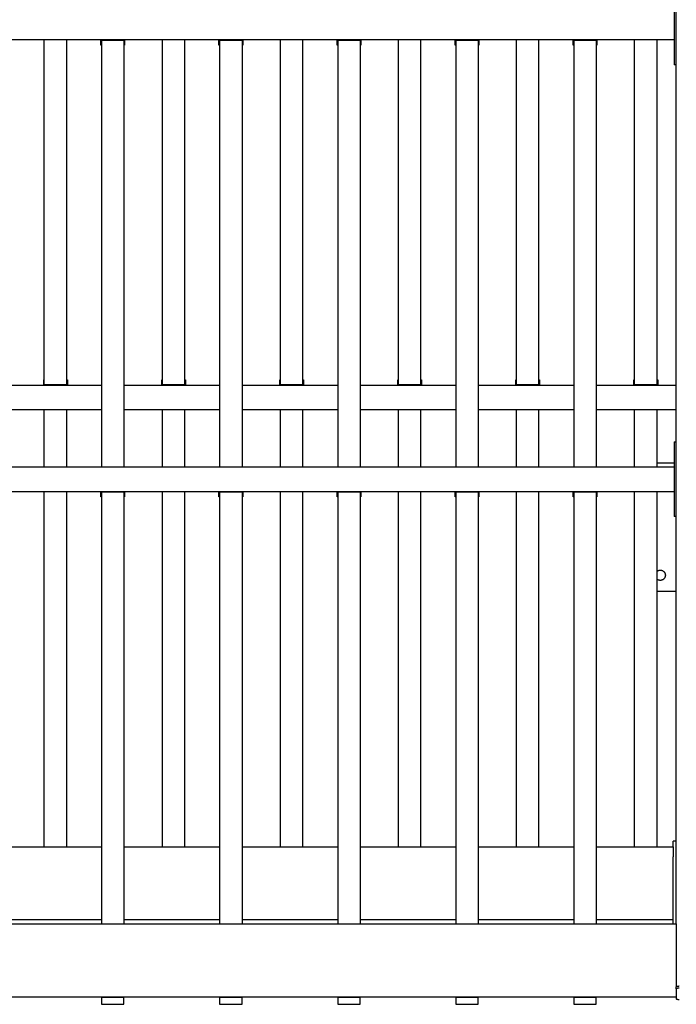
# Model space of a CAD drawing. Units: millimetres. Extents: x -3025 to 3025, y -2295 to 2295.
# Drawn here: x -101 to 925, y -2295 to -758 of the extents above; entities that cross this region are included whole.
import ezdxf

# ---------------------------------------------------------------- set-up
doc = ezdxf.new("R2010")
doc.units = ezdxf.units.MM
doc.layers.add('Make2D$Visible$Curves', color=7, linetype='Continuous', true_color=0x000000)

msp = doc.modelspace()

# ---------------------------------------------------------------- linework, layer by layer
at = {"layer": 'Make2D$Visible$Curves', "color": 18, "lineweight": -3, "true_color": 0x000000}
for points in [[(925, -2169.6), (925, -709.7), (925, 750.2)], [(922, -715), (922, -764.3), (922, -813.5)], [(-2872, -788.7), (-975, -788.7), (922, -788.7)], [(-62.2, -1327.6), (-62.2, -1058.2), (-62.2, -788.7)], [(-27.2, -1327.6), (-27.2, -1058.1), (-27.2, -788.7)], [(26.2, -788.7), (26.2, -789.2), (26.2, -789.7)], [(26.2, -797.3), (26.2, -793.5), (26.2, -789.7)], [(27.2, -797.3), (26.7, -797.3), (26.2, -797.3)], [(27.2, -788.7), (27.2, -789.1), (27.2, -789.5)], [(27.2, -789.7), (27.2, -1122.8), (27.2, -1456)], [(27.7, -789.4), (27.7, -789.1), (27.7, -788.7)], [(27.7, -789.4), (44.7, -789.4), (61.7, -789.4)], [(61.7, -789.6), (44.7, -789.6), (27.7, -789.6)], [(61.7, -789.4), (61.7, -789.1), (61.7, -788.7)], [(62.2, -788.7), (62.2, -789.1), (62.2, -789.5)], [(62.2, -789.7), (62.2, -1122.8), (62.2, -1456)], [(63.2, -797.3), (62.7, -797.3), (62.2, -797.3)], [(63.2, -789.7), (63.2, -789.2), (63.2, -788.7)], [(63.2, -789.7), (63.2, -793.5), (63.2, -797.3)], [(122.2, -1327.6), (122.2, -1058.1), (122.2, -788.7)], [(157.2, -1327.6), (157.2, -1058.1), (157.2, -788.7)], [(210.7, -788.7), (210.7, -789.2), (210.7, -789.7)], [(210.7, -797.3), (210.7, -793.5), (210.7, -789.7)], [(211.7, -797.3), (211.2, -797.3), (210.7, -797.3)], [(211.7, -788.7), (211.7, -789.1), (211.7, -789.5)], [(211.7, -789.7), (211.7, -1122.8), (211.7, -1456)], [(212.2, -789.4), (212.2, -789.1), (212.2, -788.7)], [(212.2, -789.4), (229.2, -789.4), (246.2, -789.4)], [(246.2, -789.6), (229.2, -789.6), (212.2, -789.6)], [(246.2, -789.4), (246.2, -789.1), (246.2, -788.7)], [(246.7, -788.7), (246.7, -789.1), (246.7, -789.5)], [(246.7, -789.7), (246.7, -1122.8), (246.7, -1456)], [(247.7, -797.3), (247.2, -797.3), (246.7, -797.3)], [(247.7, -789.7), (247.7, -789.2), (247.7, -788.7)], [(247.7, -789.7), (247.7, -793.5), (247.7, -797.3)], [(306.7, -1327.6), (306.7, -1058.1), (306.7, -788.7)], [(341.7, -1327.6), (341.7, -1058.1), (341.7, -788.7)], [(395.1, -797.3), (395.1, -793.5), (395.1, -789.7)], [(396.1, -797.3), (395.6, -797.3), (395.1, -797.3)], [(396.1, -788.7), (396.1, -789.1), (396.1, -789.5)], [(396.1, -789.7), (396.1, -1122.8), (396.1, -1456)], [(396.6, -789.4), (396.6, -789.1), (396.6, -788.7)], [(396.6, -789.4), (413.6, -789.4), (430.6, -789.4)], [(430.6, -789.6), (413.6, -789.6), (396.6, -789.6)], [(430.6, -789.4), (430.6, -789.1), (430.6, -788.7)], [(431.1, -788.7), (431.1, -789.1), (431.1, -789.5)], [(431.1, -789.7), (431.1, -1122.8), (431.1, -1456)], [(432.1, -797.3), (431.6, -797.3), (431.1, -797.3)], [(432.1, -789.7), (432.1, -789.2), (432.1, -788.7)], [(432.1, -789.7), (432.1, -793.5), (432.1, -797.3)], [(491.1, -1327.6), (491.1, -1058.1), (491.1, -788.7)], [(526.1, -1327.6), (526.1, -1058.1), (526.1, -788.7)], [(579.6, -788.7), (579.6, -789.2), (579.6, -789.7)], [(579.6, -797.3), (579.6, -793.5), (579.6, -789.7)], [(580.6, -797.3), (580.1, -797.3), (579.6, -797.3)], [(580.6, -788.7), (580.6, -789.1), (580.6, -789.5)], [(580.6, -789.7), (580.6, -1122.8), (580.6, -1456)], [(581.1, -789.4), (581.1, -789.1), (581.1, -788.7)], [(581.1, -789.4), (598.1, -789.4), (615.1, -789.4)], [(615.1, -789.6), (598.1, -789.6), (581.1, -789.6)], [(615.1, -789.4), (615.1, -789.1), (615.1, -788.7)], [(615.6, -788.7), (615.6, -789.1), (615.6, -789.5)], [(615.6, -789.7), (615.6, -1122.8), (615.6, -1456)], [(616.6, -797.3), (616.1, -797.3), (615.6, -797.3)], [(616.6, -789.7), (616.6, -793.5), (616.6, -797.3)], [(675.6, -1327.6), (675.6, -1058.1), (675.6, -788.7)], [(710.6, -1327.6), (710.6, -1058.1), (710.6, -788.7)], [(764, -797.3), (764, -793.5), (764, -789.7)], [(765, -797.3), (764.5, -797.3), (764, -797.3)], [(765, -788.7), (765, -789.1), (765, -789.5)], [(765, -789.7), (765, -1122.8), (765, -1456)], [(765.5, -789.4), (765.5, -789.1), (765.5, -788.7)], [(765.5, -789.4), (782.5, -789.4), (799.5, -789.4)], [(799.5, -789.6), (782.5, -789.6), (765.5, -789.6)], [(799.5, -789.4), (799.5, -789.1), (799.5, -788.7)], [(800, -788.7), (800, -789.1), (800, -789.5)], [(800, -789.7), (800, -1122.8), (800, -1456)], [(801, -797.3), (800.5, -797.3), (800, -797.3)], [(801, -789.7), (801, -789.2), (801, -788.7)], [(801, -789.7), (801, -793.5), (801, -797.3)], [(860, -1327.6), (860, -1058.1), (860, -788.7)], [(895, -1327.6), (895, -1058.1), (895, -788.7)], [(922, -819.3), (922, -823.6), (922, -828)], [(925, -828), (923.5, -828), (922, -828)], [(-63.2, -1327.6), (-63.2, -1323.9), (-63.2, -1320.1)], [(-63.2, -1320.1), (-62.7, -1320.1), (-62.2, -1320.1)], [(-27.2, -1320.1), (-26.7, -1320.1), (-26.2, -1320.1)], [(-26.2, -1320.1), (-26.2, -1323.9), (-26.2, -1327.6)], [(121.2, -1327.6), (121.2, -1323.9), (121.2, -1320.1)], [(121.2, -1320.1), (121.7, -1320.1), (122.2, -1320.1)], [(157.2, -1320.1), (157.7, -1320.1), (158.2, -1320.1)], [(158.2, -1320.1), (158.2, -1323.9), (158.2, -1327.6)], [(305.7, -1327.6), (305.7, -1323.9), (305.7, -1320.1)], [(305.7, -1320.1), (306.2, -1320.1), (306.7, -1320.1)], [(341.7, -1320.1), (342.2, -1320.1), (342.7, -1320.1)], [(342.7, -1320.1), (342.7, -1323.9), (342.7, -1327.6)], [(490.1, -1327.6), (490.1, -1323.9), (490.1, -1320.1)], [(490.1, -1320.1), (490.6, -1320.1), (491.1, -1320.1)], [(526.1, -1320.1), (526.6, -1320.1), (527.1, -1320.1)], [(527.1, -1320.1), (527.1, -1323.9), (527.1, -1327.6)], [(674.6, -1327.6), (674.6, -1323.9), (674.6, -1320.1)], [(674.6, -1320.1), (675.1, -1320.1), (675.6, -1320.1)], [(710.6, -1320.1), (711.1, -1320.1), (711.6, -1320.1)], [(711.6, -1320.1), (711.6, -1323.9), (711.6, -1327.6)], [(859, -1327.6), (859, -1323.9), (859, -1320.1)], [(859, -1320.1), (859.5, -1320.1), (860, -1320.1)], [(895, -1320.1), (895.5, -1320.1), (896, -1320.1)], [(896, -1320.1), (896, -1323.9), (896, -1327.6)], [(-122.2, -1328.6), (-47.5, -1328.6), (27.2, -1328.6)], [(-63.2, -1327.6), (-63.2, -1328.1), (-63.2, -1328.6)], [(-62.2, -1328.6), (-62.2, -1328.2), (-62.2, -1327.9)], [(-61.7, -1327.7), (-44.7, -1327.7), (-27.7, -1327.7)], [(-61.7, -1327.9), (-61.7, -1328.2), (-61.7, -1328.6)], [(-27.7, -1327.9), (-44.7, -1327.9), (-61.7, -1327.9)], [(-27.7, -1327.9), (-27.7, -1328.2), (-27.7, -1328.6)], [(-27.2, -1328.6), (-27.2, -1328.2), (-27.2, -1327.9)], [(-26.2, -1328.6), (-26.2, -1328.1), (-26.2, -1327.6)], [(62.2, -1328.6), (136.9, -1328.6), (211.7, -1328.6)], [(121.2, -1327.6), (121.2, -1328.1), (121.2, -1328.6)], [(122.2, -1328.6), (122.2, -1328.2), (122.2, -1327.9)], [(122.7, -1327.7), (139.7, -1327.7), (156.7, -1327.7)], [(122.7, -1327.9), (122.7, -1328.2), (122.7, -1328.6)], [(156.7, -1327.9), (139.7, -1327.9), (122.7, -1327.9)], [(156.7, -1327.9), (156.7, -1328.2), (156.7, -1328.6)], [(157.2, -1328.6), (157.2, -1328.2), (157.2, -1327.9)], [(158.2, -1328.6), (158.2, -1328.1), (158.2, -1327.6)], [(246.7, -1328.6), (321.4, -1328.6), (396.1, -1328.6)], [(305.7, -1327.6), (305.7, -1328.1), (305.7, -1328.6)], [(306.7, -1328.6), (306.7, -1328.2), (306.7, -1327.9)], [(307.2, -1327.7), (324.2, -1327.7), (341.2, -1327.7)], [(307.2, -1327.9), (307.2, -1328.2), (307.2, -1328.6)], [(341.2, -1327.9), (324.2, -1327.9), (307.2, -1327.9)], [(341.2, -1327.9), (341.2, -1328.2), (341.2, -1328.6)], [(341.7, -1328.6), (341.7, -1328.2), (341.7, -1327.9)], [(342.7, -1328.6), (342.7, -1328.1), (342.7, -1327.6)], [(431.1, -1328.6), (505.8, -1328.6), (580.6, -1328.6)], [(490.1, -1327.6), (490.1, -1328.1), (490.1, -1328.6)], [(491.1, -1328.6), (491.1, -1328.2), (491.1, -1327.9)], [(491.6, -1327.7), (508.6, -1327.7), (525.6, -1327.7)], [(491.6, -1327.9), (491.6, -1328.2), (491.6, -1328.6)], [(525.6, -1327.9), (508.6, -1327.9), (491.6, -1327.9)], [(525.6, -1327.9), (525.6, -1328.2), (525.6, -1328.6)], [(526.1, -1328.6), (526.1, -1328.2), (526.1, -1327.9)], [(527.1, -1328.6), (527.1, -1328.1), (527.1, -1327.6)], [(615.6, -1328.6), (690.3, -1328.6), (765, -1328.6)], [(674.6, -1327.6), (674.6, -1328.1), (674.6, -1328.6)], [(675.6, -1328.6), (675.6, -1328.2), (675.6, -1327.9)], [(676.1, -1327.7), (693.1, -1327.7), (710.1, -1327.7)], [(676.1, -1327.9), (676.1, -1328.2), (676.1, -1328.6)], [(710.1, -1327.9), (693.1, -1327.9), (676.1, -1327.9)], [(710.1, -1327.9), (710.1, -1328.2), (710.1, -1328.6)], [(710.6, -1328.6), (710.6, -1328.2), (710.6, -1327.9)], [(711.6, -1328.6), (711.6, -1328.1), (711.6, -1327.6)], [(800, -1328.6), (862.5, -1328.6), (925, -1328.6)], [(859, -1327.6), (859, -1328.1), (859, -1328.6)], [(860, -1328.6), (860, -1328.2), (860, -1327.9)], [(860.5, -1327.7), (877.5, -1327.7), (894.5, -1327.7)], [(860.5, -1327.9), (860.5, -1328.2), (860.5, -1328.6)], [(894.5, -1327.9), (877.5, -1327.9), (860.5, -1327.9)], [(894.5, -1327.9), (894.5, -1328.2), (894.5, -1328.6)], [(895, -1328.6), (895, -1328.2), (895, -1327.9)], [(896, -1328.6), (896, -1328.1), (896, -1327.6)], [(27.2, -1367.1), (-47.5, -1367.1), (-122.2, -1367.1)], [(-62.2, -1456), (-62.2, -1411.6), (-62.2, -1367.1)], [(-27.2, -1456), (-27.2, -1411.6), (-27.2, -1367.1)], [(211.7, -1367.1), (136.9, -1367.1), (62.2, -1367.1)], [(122.2, -1456), (122.2, -1411.6), (122.2, -1367.1)], [(157.2, -1456), (157.2, -1411.6), (157.2, -1367.1)], [(396.1, -1367.1), (321.4, -1367.1), (246.7, -1367.1)], [(306.7, -1456), (306.7, -1411.6), (306.7, -1367.1)], [(341.7, -1456), (341.7, -1411.6), (341.7, -1367.1)], [(580.6, -1367.1), (505.8, -1367.1), (431.1, -1367.1)], [(491.1, -1456), (491.1, -1411.6), (491.1, -1367.1)], [(526.1, -1456), (526.1, -1411.6), (526.1, -1367.1)], [(765, -1367.1), (690.3, -1367.1), (615.6, -1367.1)], [(675.6, -1456), (675.6, -1411.6), (675.6, -1367.1)], [(710.6, -1456), (710.6, -1411.6), (710.6, -1367.1)], [(925, -1367.1), (862.5, -1367.1), (800, -1367.1)], [(860, -1456), (860, -1411.6), (860, -1367.1)], [(895, -1456), (895, -1411.6), (895, -1367.1)], [(922, -1416.7), (923.5, -1416.7), (925, -1416.7)], [(922, -1416.7), (923.5, -1416.7), (925, -1416.7)], [(922, -1420.8), (922, -1470), (922, -1519.3)], [(-2872, -1456), (-975, -1456), (922, -1456)], [(922, -1450.3), (908.5, -1450.3), (895, -1450.3)], [(-2872, -1494.4), (-975, -1494.4), (922, -1494.4)], [(-62.2, -2049.2), (-62.2, -1771.8), (-62.2, -1494.4)], [(-27.2, -2049.2), (-27.2, -1771.8), (-27.2, -1494.4)], [(26.2, -1494.4), (26.2, -1495), (26.2, -1495.5)], [(26.2, -1503), (26.2, -1499.3), (26.2, -1495.5)], [(27.2, -1503), (26.7, -1503), (26.2, -1503)], [(27.2, -1494.4), (27.2, -1494.8), (27.2, -1495.2)], [(27.2, -1495.5), (27.2, -1832.5), (27.2, -2169.6)], [(27.7, -1495.2), (27.7, -1494.8), (27.7, -1494.4)], [(27.7, -1495.2), (44.7, -1495.2), (61.7, -1495.2)], [(61.7, -1495.4), (44.7, -1495.4), (27.7, -1495.4)], [(61.7, -1495.2), (61.7, -1494.8), (61.7, -1494.4)], [(62.2, -1494.4), (62.2, -1494.8), (62.2, -1495.2)], [(62.2, -1495.5), (62.2, -1832.5), (62.2, -2169.6)], [(63.2, -1503), (62.7, -1503), (62.2, -1503)], [(63.2, -1495.5), (63.2, -1495), (63.2, -1494.4)], [(63.2, -1495.5), (63.2, -1499.3), (63.2, -1503)], [(122.2, -2049.2), (122.2, -1771.8), (122.2, -1494.4)], [(157.2, -2049.2), (157.2, -1771.8), (157.2, -1494.4)], [(210.7, -1494.4), (210.7, -1495), (210.7, -1495.5)], [(210.7, -1503), (210.7, -1499.3), (210.7, -1495.5)], [(211.7, -1503), (211.2, -1503), (210.7, -1503)], [(211.7, -1494.4), (211.7, -1494.8), (211.7, -1495.2)], [(211.7, -1495.5), (211.7, -1832.5), (211.7, -2169.6)], [(212.2, -1495.2), (212.2, -1494.8), (212.2, -1494.4)], [(212.2, -1495.2), (229.2, -1495.2), (246.2, -1495.2)], [(246.2, -1495.4), (229.2, -1495.4), (212.2, -1495.4)], [(246.2, -1495.2), (246.2, -1494.8), (246.2, -1494.4)], [(246.7, -1494.4), (246.7, -1494.8), (246.7, -1495.2)], [(246.7, -1495.5), (246.7, -1832.5), (246.7, -2169.6)], [(247.7, -1503), (247.2, -1503), (246.7, -1503)], [(247.7, -1495.5), (247.7, -1495), (247.7, -1494.4)], [(247.7, -1495.5), (247.7, -1499.3), (247.7, -1503)], [(306.7, -2049.2), (306.7, -1771.8), (306.7, -1494.4)], [(341.7, -2049.2), (341.7, -1771.8), (341.7, -1494.4)], [(395.1, -1503), (395.1, -1499.3), (395.1, -1495.5)], [(396.1, -1503), (395.6, -1503), (395.1, -1503)], [(396.1, -1494.4), (396.1, -1494.8), (396.1, -1495.2)], [(396.1, -1495.5), (396.1, -1832.5), (396.1, -2169.6)], [(396.6, -1495.2), (396.6, -1494.8), (396.6, -1494.4)], [(396.6, -1495.2), (413.6, -1495.2), (430.6, -1495.2)], [(430.6, -1495.4), (413.6, -1495.4), (396.6, -1495.4)], [(430.6, -1495.2), (430.6, -1494.8), (430.6, -1494.4)], [(431.1, -1494.4), (431.1, -1494.8), (431.1, -1495.2)], [(431.1, -1495.5), (431.1, -1832.5), (431.1, -2169.6)], [(432.1, -1503), (431.6, -1503), (431.1, -1503)], [(432.1, -1495.5), (432.1, -1495), (432.1, -1494.4)], [(432.1, -1495.5), (432.1, -1499.3), (432.1, -1503)], [(491.1, -2049.2), (491.1, -1771.8), (491.1, -1494.4)], [(526.1, -2049.2), (526.1, -1771.8), (526.1, -1494.4)], [(579.6, -1494.4), (579.6, -1495), (579.6, -1495.5)], [(579.6, -1503), (579.6, -1499.3), (579.6, -1495.5)], [(580.6, -1503), (580.1, -1503), (579.6, -1503)], [(580.6, -1494.4), (580.6, -1494.8), (580.6, -1495.2)], [(580.6, -1495.5), (580.6, -1832.5), (580.6, -2169.6)], [(581.1, -1495.2), (581.1, -1494.8), (581.1, -1494.4)], [(581.1, -1495.2), (598.1, -1495.2), (615.1, -1495.2)], [(615.1, -1495.4), (598.1, -1495.4), (581.1, -1495.4)], [(615.1, -1495.2), (615.1, -1494.8), (615.1, -1494.4)], [(615.6, -1494.4), (615.6, -1494.8), (615.6, -1495.2)], [(615.6, -1495.5), (615.6, -1832.5), (615.6, -2169.6)], [(616.6, -1503), (616.1, -1503), (615.6, -1503)], [(616.6, -1495.5), (616.6, -1499.3), (616.6, -1503)], [(675.6, -2049.2), (675.6, -1771.8), (675.6, -1494.4)], [(710.6, -2049.2), (710.6, -1771.8), (710.6, -1494.4)], [(764, -1503), (764, -1499.3), (764, -1495.5)], [(765, -1503), (764.5, -1503), (764, -1503)], [(765, -1494.4), (765, -1494.8), (765, -1495.2)], [(765, -1495.5), (765, -1832.5), (765, -2169.6)], [(765.5, -1495.2), (765.5, -1494.8), (765.5, -1494.4)], [(765.5, -1495.2), (782.5, -1495.2), (799.5, -1495.2)], [(799.5, -1495.4), (782.5, -1495.4), (765.5, -1495.4)], [(799.5, -1495.2), (799.5, -1494.8), (799.5, -1494.4)], [(800, -1494.4), (800, -1494.8), (800, -1495.2)], [(800, -1495.5), (800, -1832.5), (800, -2169.6)], [(801, -1503), (800.5, -1503), (800, -1503)], [(801, -1495.5), (801, -1495), (801, -1494.4)], [(801, -1495.5), (801, -1499.3), (801, -1503)], [(860, -2049.2), (860, -1771.8), (860, -1494.4)], [(895, -2049.2), (895, -1771.8), (895, -1494.4)], [(922, -1525.1), (922, -1529.4), (922, -1533.7)], [(925, -1533.8), (923.5, -1533.8), (922, -1533.8)], [(895, -1650.3), (910, -1650.3), (925, -1650.3)], [(920, -2049.2), (920, -2044.9), (920, -2040.6)], [(925, -2040.6), (922.5, -2040.6), (920, -2040.6)], [(-122.2, -2049.2), (-47.5, -2049.2), (27.2, -2049.2)], [(62.2, -2049.2), (136.9, -2049.2), (211.7, -2049.2)], [(246.7, -2049.2), (321.4, -2049.2), (396.1, -2049.2)], [(431.1, -2049.2), (505.8, -2049.2), (580.6, -2049.2)], [(615.6, -2049.2), (690.3, -2049.2), (765, -2049.2)], [(800, -2049.2), (860, -2049.2), (920, -2049.2)], [(920, -2049.2), (920, -2057.1), (920, -2065)], [(920, -2073.6), (920, -2069.3), (920, -2065)], [(920, -2168), (920, -2123.7), (920, -2079.4)], [(27.2, -2163.6), (-47.5, -2163.6), (-122.2, -2163.6)], [(211.7, -2163.6), (136.9, -2163.6), (62.2, -2163.6)], [(396.1, -2163.6), (321.4, -2163.6), (246.7, -2163.6)], [(580.6, -2163.6), (505.8, -2163.6), (431.1, -2163.6)], [(765, -2163.6), (690.3, -2163.6), (615.6, -2163.6)], [(920, -2163.6), (860, -2163.6), (800, -2163.6)], [(-2875, -2169.6), (-975, -2169.6), (925, -2169.6)], [(925, -2173.3), (925, -2218.1), (925, -2262.9)], [(925, -2271.1), (925, -2269.6), (925, -2268.1)], [(925, -2271.1), (925, -2279), (925, -2286.9)], [(-2875, -2283.9), (-975, -2283.9), (925, -2283.9)], [(27.2, -2283.9), (27.2, -2284.4), (27.2, -2285)], [(27.2, -2285), (27.2, -2290.2), (27.2, -2295.4)], [(62.2, -2285), (44.7, -2285), (27.2, -2285)], [(62.2, -2283.9), (62.2, -2284.4), (62.2, -2285)], [(62.2, -2295.4), (62.2, -2290.2), (62.2, -2285)], [(211.7, -2283.9), (211.7, -2284.4), (211.7, -2285)], [(211.7, -2285), (211.7, -2290.2), (211.7, -2295.4)], [(246.7, -2285), (229.2, -2285), (211.7, -2285)], [(246.7, -2283.9), (246.7, -2284.4), (246.7, -2285)], [(246.7, -2295.4), (246.7, -2290.2), (246.7, -2285)], [(396.1, -2283.9), (396.1, -2284.4), (396.1, -2285)], [(396.1, -2285), (396.1, -2290.2), (396.1, -2295.4)], [(431.1, -2285), (413.6, -2285), (396.1, -2285)], [(431.1, -2283.9), (431.1, -2284.4), (431.1, -2285)], [(431.1, -2295.4), (431.1, -2290.2), (431.1, -2285)], [(580.6, -2283.9), (580.6, -2284.4), (580.6, -2285)], [(580.6, -2285), (580.6, -2290.2), (580.6, -2295.4)], [(615.6, -2285), (598.1, -2285), (580.6, -2285)], [(615.6, -2283.9), (615.6, -2284.4), (615.6, -2285)], [(615.6, -2295.4), (615.6, -2290.2), (615.6, -2285)], [(765, -2283.9), (765, -2284.4), (765, -2285)], [(765, -2285), (765, -2290.2), (765, -2295.4)], [(800, -2285), (782.5, -2285), (765, -2285)], [(800, -2283.9), (800, -2284.4), (800, -2285)], [(800, -2295.4), (800, -2290.2), (800, -2285)], [(27.2, -2295.4), (44.7, -2295.4), (62.2, -2295.4)], [(211.7, -2295.4), (229.2, -2295.4), (246.7, -2295.4)], [(396.1, -2295.4), (413.6, -2295.4), (431.1, -2295.4)], [(580.6, -2295.4), (598.1, -2295.4), (615.6, -2295.4)], [(765, -2295.4), (782.5, -2295.4), (800, -2295.4)]]:
    msp.add_open_spline(points, degree=2, dxfattribs=at)
for points, weights in [([(26.2, -789.7), (26.2, -789.4), (27.7, -789.4)], [1, 0.707106781187, 1]), ([(27.7, -789.6), (27.2, -789.6), (27.2, -789.7)], [1, 0.707106781187, 1]), ([(61.7, -789.4), (63.2, -789.4), (63.2, -789.7)], [1, 0.707106781187, 1]), ([(62.2, -789.7), (62.2, -789.6), (61.7, -789.6)], [1, 0.707106781186, 1]), ([(210.7, -789.7), (210.7, -789.4), (212.2, -789.4)], [1, 0.707106781187, 1]), ([(212.2, -789.6), (211.7, -789.6), (211.7, -789.7)], [1, 0.707106781187, 1]), ([(246.2, -789.4), (247.7, -789.4), (247.7, -789.7)], [1, 0.707106781187, 1]), ([(246.7, -789.7), (246.7, -789.6), (246.2, -789.6)], [1, 0.707106781186, 1]), ([(395.1, -789.7), (395.1, -789.4), (396.6, -789.4)], [1, 0.707106781187, 1]), ([(396.6, -789.6), (396.1, -789.6), (396.1, -789.7)], [1, 0.707106781187, 1]), ([(430.6, -789.4), (432.1, -789.4), (432.1, -789.7)], [1, 0.707106781187, 1]), ([(431.1, -789.7), (431.1, -789.6), (430.6, -789.6)], [1, 0.707106781186, 1]), ([(579.6, -789.7), (579.6, -789.4), (581.1, -789.4)], [1, 0.707106781187, 1]), ([(581.1, -789.6), (580.6, -789.6), (580.6, -789.7)], [1, 0.707106781187, 1]), ([(615.1, -789.4), (616.6, -789.4), (616.6, -789.7)], [1, 0.707106781187, 1]), ([(615.6, -789.7), (615.6, -789.6), (615.1, -789.6)], [1, 0.707106781186, 1]), ([(764, -789.7), (764, -789.4), (765.5, -789.4)], [1, 0.707106781187, 1]), ([(765.5, -789.6), (765, -789.6), (765, -789.7)], [1, 0.707106781187, 1]), ([(799.5, -789.4), (801, -789.4), (801, -789.7)], [1, 0.707106781187, 1]), ([(800, -789.7), (800, -789.6), (799.5, -789.6)], [1, 0.707106781186, 1]), ([(922, -813.5), (922, -818.4), (922, -819.3)], [1, 0.707106781187, 1]), ([(922, -828), (922, -828), (922, -828)], [1, 0.965028346451, 0.9384079723]), ([(-61.7, -1327.9), (-63.2, -1327.9), (-63.2, -1327.6)], [1, 0.707106781187, 1]), ([(-62.2, -1327.6), (-62.2, -1327.7), (-61.7, -1327.7)], [1, 0.707106781186, 1]), ([(-26.2, -1327.6), (-26.2, -1327.9), (-27.7, -1327.9)], [1, 0.707106781187, 1]), ([(-27.7, -1327.7), (-27.2, -1327.7), (-27.2, -1327.6)], [1, 0.707106781187, 1]), ([(122.7, -1327.9), (121.2, -1327.9), (121.2, -1327.6)], [1, 0.707106781187, 1]), ([(122.2, -1327.6), (122.2, -1327.7), (122.7, -1327.7)], [1, 0.707106781186, 1]), ([(158.2, -1327.6), (158.2, -1327.9), (156.7, -1327.9)], [1, 0.707106781187, 1]), ([(156.7, -1327.7), (157.2, -1327.7), (157.2, -1327.6)], [1, 0.707106781187, 1]), ([(307.2, -1327.9), (305.7, -1327.9), (305.7, -1327.6)], [1, 0.707106781187, 1]), ([(306.7, -1327.6), (306.7, -1327.7), (307.2, -1327.7)], [1, 0.707106781186, 1]), ([(342.7, -1327.6), (342.7, -1327.9), (341.2, -1327.9)], [1, 0.707106781187, 1]), ([(341.2, -1327.7), (341.7, -1327.7), (341.7, -1327.6)], [1, 0.707106781187, 1]), ([(491.6, -1327.9), (490.1, -1327.9), (490.1, -1327.6)], [1, 0.707106781187, 1]), ([(491.1, -1327.6), (491.1, -1327.7), (491.6, -1327.7)], [1, 0.707106781186, 1]), ([(527.1, -1327.6), (527.1, -1327.9), (525.6, -1327.9)], [1, 0.707106781187, 1]), ([(525.6, -1327.7), (526.1, -1327.7), (526.1, -1327.6)], [1, 0.707106781187, 1]), ([(676.1, -1327.9), (674.6, -1327.9), (674.6, -1327.6)], [1, 0.707106781187, 1]), ([(675.6, -1327.6), (675.6, -1327.7), (676.1, -1327.7)], [1, 0.707106781186, 1]), ([(711.6, -1327.6), (711.6, -1327.9), (710.1, -1327.9)], [1, 0.707106781187, 1]), ([(710.1, -1327.7), (710.6, -1327.7), (710.6, -1327.6)], [1, 0.707106781187, 1]), ([(860.5, -1327.9), (859, -1327.9), (859, -1327.6)], [1, 0.707106781187, 1]), ([(860, -1327.6), (860, -1327.7), (860.5, -1327.7)], [1, 0.707106781186, 1]), ([(896, -1327.6), (896, -1327.9), (894.5, -1327.9)], [1, 0.707106781187, 1]), ([(894.5, -1327.7), (895, -1327.7), (895, -1327.6)], [1, 0.707106781187, 1]), ([(922, -1416.7), (922, -1416.7), (922, -1420.8)], [0.9384079723, 0.742078434735, 1]), ([(26.2, -1495.5), (26.2, -1495.2), (27.7, -1495.2)], [1, 0.707106781187, 1]), ([(27.7, -1495.4), (27.2, -1495.4), (27.2, -1495.5)], [1, 0.707106781187, 1]), ([(61.7, -1495.2), (63.2, -1495.2), (63.2, -1495.5)], [1, 0.707106781187, 1]), ([(62.2, -1495.5), (62.2, -1495.4), (61.7, -1495.4)], [1, 0.707106781186, 1]), ([(210.7, -1495.5), (210.7, -1495.2), (212.2, -1495.2)], [1, 0.707106781187, 1]), ([(212.2, -1495.4), (211.7, -1495.4), (211.7, -1495.5)], [1, 0.707106781187, 1]), ([(246.2, -1495.2), (247.7, -1495.2), (247.7, -1495.5)], [1, 0.707106781187, 1]), ([(246.7, -1495.5), (246.7, -1495.4), (246.2, -1495.4)], [1, 0.707106781186, 1]), ([(395.1, -1495.5), (395.1, -1495.2), (396.6, -1495.2)], [1, 0.707106781187, 1]), ([(396.6, -1495.4), (396.1, -1495.4), (396.1, -1495.5)], [1, 0.707106781187, 1]), ([(430.6, -1495.2), (432.1, -1495.2), (432.1, -1495.5)], [1, 0.707106781187, 1]), ([(431.1, -1495.5), (431.1, -1495.4), (430.6, -1495.4)], [1, 0.707106781186, 1]), ([(579.6, -1495.5), (579.6, -1495.2), (581.1, -1495.2)], [1, 0.707106781187, 1]), ([(581.1, -1495.4), (580.6, -1495.4), (580.6, -1495.5)], [1, 0.707106781187, 1]), ([(615.1, -1495.2), (616.6, -1495.2), (616.6, -1495.5)], [1, 0.707106781187, 1]), ([(615.6, -1495.5), (615.6, -1495.4), (615.1, -1495.4)], [1, 0.707106781186, 1]), ([(764, -1495.5), (764, -1495.2), (765.5, -1495.2)], [1, 0.707106781187, 1]), ([(765.5, -1495.4), (765, -1495.4), (765, -1495.5)], [1, 0.707106781187, 1]), ([(799.5, -1495.2), (801, -1495.2), (801, -1495.5)], [1, 0.707106781187, 1]), ([(800, -1495.5), (800, -1495.4), (799.5, -1495.4)], [1, 0.707106781186, 1]), ([(922, -1519.3), (922, -1524.2), (922, -1525.1)], [1, 0.707106781187, 1]), ([(922, -1533.7), (922, -1533.8), (922, -1533.8)], [1, 0.965028346451, 0.9384079723]), ([(920, -2079.4), (920, -2074.5), (920, -2073.6)], [1, 0.707106781187, 1]), ([(920, -2169.6), (920, -2168.9), (920, -2168)], [0.900321366091, 0.936312145057, 1]), ([(925, -2169.6), (925, -2169.6), (925, -2173.3)], [0.9384079723, 0.742078434735, 1]), ([(925, -2262.9), (925, -2267.3), (925, -2268.1)], [1, 0.707106781187, 1]), ([(929.5, -2267.3), (925, -2267.3), (925, -2268.1)], [1, 0.707106781187, 1]), ([(929.5, -2270.3), (925, -2270.3), (925, -2271.1)], [1, 0.707106781187, 1]), ([(925, -2286.9), (925, -2287.7), (929.5, -2287.7)], [1, 0.707106781187, 1])]:
    msp.add_rational_spline(points, weights, degree=2, dxfattribs=at)
msp.add_rational_spline([(895, -1619), (897.2, -1617.3), (900, -1617.3), (908, -1617.3), (908, -1625.3), (908, -1633.3), (900, -1633.3), (897.2, -1633.3), (895, -1631.5)], [0.85617358474, 0.873142125844, 1, 0.707106781187, 1, 0.707106781187, 1, 0.873065735579, 0.856153188625], degree=2, knots=[282.256367, 282.256367, 282.256367, 287.699112, 287.699112, 300.265482, 300.265482, 312.831853, 312.831853, 318.277875, 318.277875, 318.277875], dxfattribs=at)

doc.saveas('drawing.dxf')
